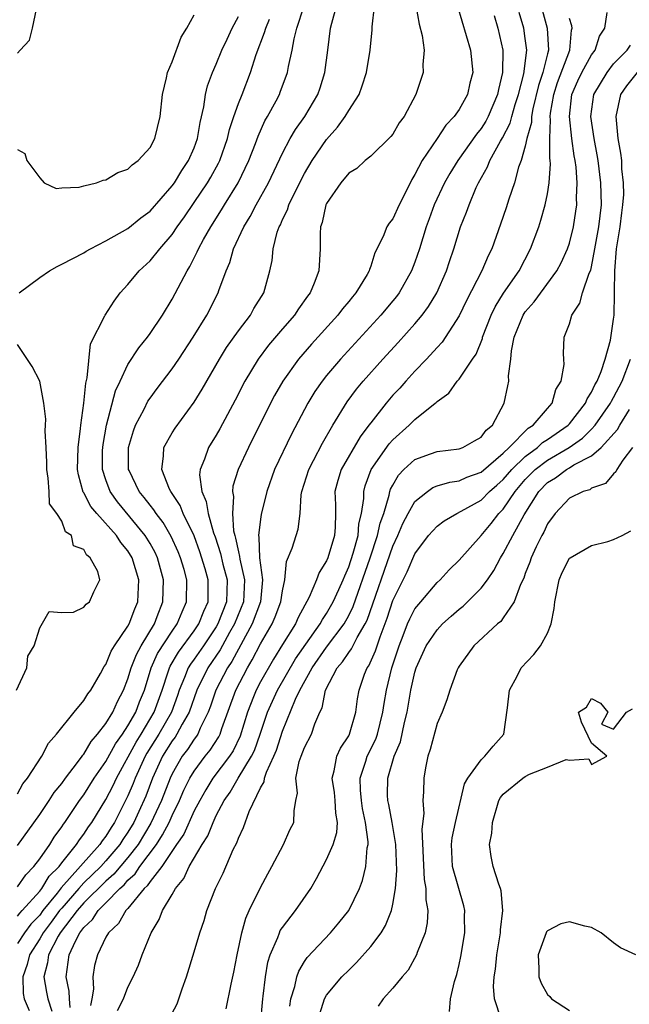
# Model space of a CAD drawing. Units: inches. Extents: x 2616000 to 2619000, y 1497000 to 1500000.
# Drawn here: x 2616505 to 2616560, y 1497963 to 1498052 of the extents above; entities that cross this region are included whole.
import ezdxf

# ---------------------------------------------------------------- set-up
doc = ezdxf.new("R2010")
doc.units = ezdxf.units.IN
doc.header["$MEASUREMENT"] = 0
doc.layers.add('LD26161497_2ft', color=148, linetype='Continuous')

msp = doc.modelspace()

# ---------------------------------------------------------------- linework, layer by layer
at = {"layer": 'LD26161497_2ft'}
for points, elevation in [([(2616541.075, 1498053.075), (2616541.372, 1498051.372), (2616541.655, 1498050.345), (2616541.843, 1498049), (2616541.723, 1498047.723), (2616541.739, 1498047), (2616541.068, 1498045), (2616540.014, 1498043), (2616539.584, 1498042.416), (2616539, 1498041.413), (2616538.823, 1498041.178), (2616537, 1498039.408), (2616536.506, 1498039), (2616535.722, 1498038.278), (2616535, 1498037.861), (2616534.291, 1498037), (2616533, 1498035.125), (2616532.941, 1498035), (2616532.61, 1498033.39), (2616532.457, 1498033), (2616532.401, 1498032.401), (2616532.414, 1498031), (2616532.297, 1498029), (2616531.878, 1498027.878), (2616531.505, 1498027), (2616531.281, 1498026.719), (2616530.442, 1498025.558), (2616530.086, 1498025), (2616529, 1498023.751), (2616527.743, 1498022.257), (2616526.801, 1498021), (2616525.599, 1498019), (2616524.716, 1498017.284), (2616523.324, 1498014.676), (2616523, 1498014.104), (2616522.308, 1498013), (2616521.935, 1498011.935), (2616521.531, 1498011), (2616521.476, 1498010.524), (2616521.679, 1498009), (2616522.089, 1498008.088), (2616522.252, 1498007), (2616522.749, 1498005.251), (2616522.887, 1498004.886), (2616523.38, 1498003.38), (2616523.602, 1498002.398), (2616523.976, 1498001), (2616523.963, 1497999.963), (2616523.917, 1497999), (2616523.151, 1497997), (2616523, 1497996.739), (2616521.838, 1497995), (2616521, 1497993.794), (2616520.659, 1497993.34), (2616520.46, 1497993), (2616520.129, 1497992.129), (2616519.64, 1497991), (2616519.483, 1497990.517), (2616518.932, 1497989), (2616517.784, 1497987), (2616516.713, 1497985.287), (2616516.557, 1497985), (2616515.653, 1497983), (2616515.475, 1497982.525), (2616515, 1497981.409), (2616513.787, 1497979), (2616513.468, 1497978.532), (2616513, 1497977.757), (2616512.67, 1497977.331), (2616512.463, 1497977), (2616508.945, 1497973.055), (2616508.583, 1497972.583), (2616507.295, 1497971), (2616507, 1497970.604), (2616506.211, 1497969.789), (2616505.617, 1497969), (2616505, 1497968.03)], 7896), ([(2616505, 1497973.168), (2616505.741, 1497974.259), (2616506.474, 1497975), (2616507, 1497975.691), (2616507.915, 1497977), (2616508.328, 1497977.672), (2616509, 1497978.593), (2616509.155, 1497978.845), (2616509.277, 1497979), (2616510.623, 1497981), (2616511, 1497981.513), (2616511.939, 1497983), (2616513, 1497984.534), (2616513.867, 1497986.133), (2616514.49, 1497987), (2616515, 1497987.77), (2616515.703, 1497989), (2616516.056, 1497989.944), (2616516.485, 1497991), (2616517.101, 1497993), (2616517.686, 1497994.314), (2616519, 1497996.339), (2616519.469, 1497997), (2616519.9, 1497998.1), (2616520.317, 1497999), (2616520.334, 1498001), (2616520.086, 1498001.915), (2616519.762, 1498003), (2616519.543, 1498003.543), (2616518.916, 1498004.917), (2616518.182, 1498006.182), (2616517.544, 1498007), (2616517.34, 1498007.34), (2616517, 1498007.748), (2616516.465, 1498008.465), (2616516.011, 1498009), (2616515.098, 1498010.901), (2616515.053, 1498011), (2616515.04, 1498013), (2616515.495, 1498014.505), (2616515.697, 1498015), (2616516.457, 1498016.457), (2616516.809, 1498017.191), (2616517, 1498017.477), (2616517.647, 1498018.353), (2616519, 1498020.115), (2616519.606, 1498021), (2616520.922, 1498023), (2616522.138, 1498025), (2616523.159, 1498027), (2616523.232, 1498027.232), (2616523.893, 1498029), (2616524.234, 1498029.766), (2616524.572, 1498031), (2616525.491, 1498033), (2616526.074, 1498033.926), (2616526.626, 1498035), (2616527.743, 1498037), (2616529, 1498039.688), (2616529.709, 1498041), (2616530.187, 1498041.813), (2616531.014, 1498043), (2616532.192, 1498045), (2616532.4, 1498045.6), (2616532.848, 1498047), (2616533.119, 1498049), (2616533.361, 1498051), (2616533.461, 1498051.461), (2616533.892, 1498053)], 7900), ([(2616505, 1497970.503), (2616505.214, 1497970.786), (2616505.421, 1497971), (2616507, 1497972.764), (2616507.185, 1497973), (2616507.872, 1497974.128), (2616508.756, 1497975), (2616509, 1497975.326), (2616510.345, 1497977), (2616510.594, 1497977.406), (2616511, 1497977.92), (2616511.416, 1497978.584), (2616511.738, 1497979), (2616513, 1497981.089), (2616513.652, 1497982.348), (2616513.959, 1497983), (2616515.732, 1497986.269), (2616516.189, 1497987), (2616517.386, 1497989), (2616518.09, 1497991), (2616518.652, 1497992.652), (2616518.753, 1497993), (2616518.829, 1497993.171), (2616519.577, 1497994.423), (2616521, 1497996.358), (2616521.43, 1497997), (2616521.861, 1497998.139), (2616522.254, 1497999), (2616522.274, 1498001), (2616521.997, 1498002.003), (2616521.526, 1498003.526), (2616520.984, 1498004.984), (2616520.013, 1498007), (2616519.729, 1498007.729), (2616518.884, 1498009), (2616518.777, 1498009.223), (2616518.055, 1498011), (2616518.232, 1498012.232), (2616518.262, 1498013), (2616519, 1498014.311), (2616519.265, 1498014.734), (2616521, 1498017.091), (2616521.734, 1498018.266), (2616523.296, 1498021), (2616523.94, 1498022.06), (2616525, 1498023.568), (2616526.097, 1498025), (2616526.417, 1498025.583), (2616527.3, 1498027), (2616527.861, 1498029), (2616528.056, 1498029.944), (2616528.146, 1498031), (2616528.527, 1498032.527), (2616528.696, 1498033), (2616528.809, 1498033.191), (2616529, 1498033.652), (2616529.454, 1498034.546), (2616529.586, 1498035), (2616530.117, 1498036.117), (2616531, 1498037.843), (2616531.69, 1498039), (2616533, 1498040.91), (2616533.976, 1498042.024), (2616534.677, 1498043), (2616535, 1498043.551), (2616535.944, 1498045), (2616536.234, 1498045.766), (2616536.614, 1498047), (2616536.944, 1498049), (2616537.139, 1498050.861), (2616537.135, 1498051.135), (2616537.349, 1498053)], 7898), ([(2616505, 1497976.9), (2616507, 1497979.72), (2616507.873, 1497981), (2616508.303, 1497981.697), (2616509, 1497982.521), (2616509.343, 1497983), (2616510.439, 1497984.439), (2616510.843, 1497985), (2616510.9, 1497985.1), (2616511, 1497985.201), (2616511.662, 1497986.337), (2616512.249, 1497987), (2616513, 1497987.977), (2616513.622, 1497989), (2616514.048, 1497989.952), (2616514.604, 1497991), (2616515, 1497992.008), (2616515.289, 1497993), (2616515.763, 1497994.237), (2616516.182, 1497995), (2616517.394, 1497997), (2616517.66, 1497997.66), (2616518.173, 1497999), (2616518.229, 1498001), (2616517.677, 1498003), (2616517.463, 1498003.463), (2616517, 1498004.288), (2616516.568, 1498005), (2616514.063, 1498008.063), (2616513.396, 1498009), (2616513, 1498010.064), (2616512.696, 1498011), (2616512.705, 1498012.705), (2616512.712, 1498013), (2616512.742, 1498013.258), (2616513.066, 1498015), (2616513.883, 1498018.117), (2616514.279, 1498019), (2616515, 1498020.522), (2616515.98, 1498022.02), (2616516.77, 1498023), (2616517, 1498023.324), (2616518.117, 1498025), (2616519, 1498026.439), (2616520.349, 1498029), (2616520.605, 1498029.395), (2616521.284, 1498030.716), (2616521.391, 1498031), (2616521.844, 1498031.843), (2616522.494, 1498033), (2616523.471, 1498034.529), (2616523.745, 1498035), (2616524.998, 1498037), (2616525.962, 1498039), (2616526.553, 1498040.553), (2616526.782, 1498041.218), (2616527.408, 1498042.592), (2616527.654, 1498043), (2616528.417, 1498044.417), (2616528.719, 1498045), (2616528.799, 1498045.202), (2616529.448, 1498047), (2616529.54, 1498047.539), (2616529.868, 1498049), (2616530.053, 1498050.054), (2616530.299, 1498051), (2616530.947, 1498052.947)], 7902), ([(2616505, 1498048.739), (2616505.219, 1498049), (2616506.069, 1498049.931), (2616506.357, 1498051), (2616506.717, 1498052.717)], 7910), ([(2616544.847, 1498053), (2616546.046, 1498049), (2616546.234, 1498047), (2616545.987, 1498046.013), (2616545.76, 1498045), (2616545, 1498043.639), (2616544.56, 1498043), (2616543.793, 1498042.207), (2616543.005, 1498041), (2616541.662, 1498039), (2616541, 1498037.73), (2616540.709, 1498037.291), (2616540.168, 1498036.168), (2616539.577, 1498035), (2616539, 1498033.726), (2616538.659, 1498033.341), (2616538.462, 1498033), (2616538.119, 1498032.119), (2616537.369, 1498030.631), (2616537, 1498029.435), (2616536.873, 1498029.127), (2616536.853, 1498029), (2616536.664, 1498028.664), (2616535.658, 1498027), (2616535.349, 1498026.65), (2616535, 1498026.214), (2616534.442, 1498025.559), (2616534.022, 1498025), (2616531.635, 1498022.365), (2616530.454, 1498021), (2616529.017, 1498019), (2616528.287, 1498017.713), (2616527.915, 1498017), (2616525.926, 1498013), (2616524.988, 1498011), (2616524.514, 1498009.485), (2616524.469, 1498009), (2616524.557, 1498008.558), (2616524.462, 1498007), (2616524.573, 1498005.428), (2616524.676, 1498005), (2616524.756, 1498004.756), (2616525, 1498003.536), (2616525.114, 1498003.113), (2616525.134, 1498002.866), (2616525.569, 1498001), (2616525.459, 1497999), (2616524.666, 1497997), (2616524.211, 1497996.21), (2616523.357, 1497994.643), (2616522.226, 1497993), (2616521.231, 1497991), (2616520.544, 1497989), (2616519.91, 1497987.91), (2616519.437, 1497987), (2616519.263, 1497986.736), (2616519, 1497986.39), (2616518.137, 1497985), (2616517.219, 1497983), (2616516.61, 1497981.39), (2616515.983, 1497979.983), (2616515.529, 1497979), (2616515, 1497978.115), (2616514.548, 1497977.452), (2616514.275, 1497977), (2616513, 1497975.514), (2616512.533, 1497975), (2616511, 1497973.513), (2616510.534, 1497973), (2616509, 1497971.238), (2616508.806, 1497971), (2616508.046, 1497969.954), (2616507.322, 1497969), (2616507, 1497968.438), (2616506.077, 1497967), (2616505.874, 1497966.126), (2616505.482, 1497965), (2616505.493, 1497963.493), (2616505.582, 1497963), (2616506.048, 1497961.952)], 7894), ([(2616552.426, 1498053), (2616552.98, 1498051), (2616553.091, 1498049), (2616553, 1498048.676), (2616552.592, 1498047), (2616552.198, 1498045.801), (2616551.694, 1498043.694), (2616551.569, 1498043), (2616551.552, 1498042.448), (2616551.148, 1498041), (2616551, 1498040.306), (2616550.624, 1498039), (2616550.393, 1498038.393), (2616550.007, 1498037), (2616549.507, 1498035.507), (2616549.271, 1498034.729), (2616548.766, 1498033.234), (2616547.96, 1498031), (2616547.641, 1498030.359), (2616547.073, 1498029), (2616545.683, 1498026.317), (2616545, 1498024.919), (2616543.458, 1498022.542), (2616543, 1498022.064), (2616542.041, 1498021), (2616541, 1498019.904), (2616540.167, 1498019), (2616539.618, 1498018.381), (2616539, 1498017.726), (2616538.383, 1498017), (2616537, 1498015.238), (2616536.835, 1498015), (2616536.034, 1498013.966), (2616534.32, 1498011), (2616534.015, 1498009.985), (2616533.741, 1498009), (2616533.799, 1498007.799), (2616533.798, 1498007), (2616533.781, 1498005.781), (2616533.701, 1498005), (2616533.109, 1498003), (2616533, 1498002.726), (2616532.33, 1498001.67), (2616532.083, 1498001), (2616531.428, 1497999.428), (2616530.431, 1497997.569), (2616530.171, 1497997), (2616529, 1497995.143), (2616528.187, 1497993.813), (2616527, 1497991.733), (2616526.611, 1497991), (2616526.383, 1497990.383), (2616525.829, 1497989), (2616525.175, 1497986.826), (2616524.518, 1497985.482), (2616524.197, 1497985), (2616522.681, 1497983), (2616522.045, 1497981.955), (2616521.502, 1497981), (2616521, 1497980.037), (2616520.055, 1497977.945), (2616519.393, 1497977), (2616518.056, 1497975), (2616517, 1497973.64), (2616516.749, 1497973.251), (2616516.467, 1497973), (2616515, 1497971.202), (2616514.806, 1497971), (2616514.156, 1497969.844), (2616513.233, 1497969), (2616513, 1497968.582), (2616512.236, 1497967), (2616511.979, 1497966.021), (2616511.809, 1497965), (2616511.878, 1497963.878), (2616511.728, 1497963), (2616511.602, 1497962.398)], 7888), ([(2616505, 1498040.001), (2616505.644, 1498039.644), (2616505.841, 1498039), (2616507, 1498037.434), (2616507.408, 1498037), (2616508.48, 1498036.48), (2616509, 1498036.519), (2616510.584, 1498036.584), (2616511, 1498036.705), (2616512.163, 1498037), (2616512.758, 1498037.242), (2616513, 1498037.25), (2616514.082, 1498037.917), (2616515, 1498038.222), (2616515.382, 1498038.618), (2616515.931, 1498039), (2616517, 1498040.177), (2616517.443, 1498041), (2616517.919, 1498043), (2616518.139, 1498045), (2616518.5, 1498046.5), (2616518.592, 1498047), (2616519, 1498047.955), (2616519.812, 1498050.188), (2616520.341, 1498051), (2616521, 1498052.208)], 7908), ([(2616505, 1497981.576), (2616505.489, 1497982.511), (2616505.902, 1497983), (2616507.183, 1497985), (2616507.803, 1497986.197), (2616508.522, 1497987), (2616510.113, 1497989), (2616511, 1497990.046), (2616511.353, 1497990.647), (2616511.622, 1497991), (2616512.502, 1497992.502), (2616512.849, 1497993.15), (2616513, 1497993.327), (2616513.481, 1497994.519), (2616513.775, 1497995), (2616515, 1497996.794), (2616515.113, 1497997), (2616515.622, 1497998.378), (2616515.89, 1497999), (2616515.992, 1498001), (2616515.383, 1498003), (2616515, 1498003.62), (2616514.363, 1498004.363), (2616513.959, 1498005), (2616512.181, 1498007), (2616511.646, 1498007.646), (2616511, 1498008.881), (2616510.947, 1498008.947), (2616510.507, 1498010.507), (2616510.441, 1498011), (2616510.484, 1498013), (2616510.707, 1498014.707), (2616510.72, 1498015), (2616511, 1498017), (2616511.178, 1498018.822), (2616511.317, 1498019.317), (2616511.604, 1498022.396), (2616512.912, 1498024.913), (2616512.942, 1498025), (2616513.735, 1498026.265), (2616514.3, 1498027), (2616515, 1498027.764), (2616516.008, 1498029), (2616517, 1498029.899), (2616517.886, 1498031), (2616519, 1498032.288), (2616519.467, 1498033), (2616520.108, 1498033.892), (2616521, 1498035.191), (2616522.209, 1498037), (2616522.503, 1498037.497), (2616523.217, 1498038.784), (2616523.32, 1498039), (2616524.013, 1498041), (2616524.188, 1498041.812), (2616524.58, 1498043), (2616525, 1498044.187), (2616525.334, 1498045), (2616526.11, 1498047), (2616526.625, 1498048.625), (2616527.381, 1498050.619), (2616527.478, 1498051), (2616527.826, 1498051.827)], 7904), ([(2616505.129, 1498027), (2616507, 1498028.405), (2616507.887, 1498029), (2616508.588, 1498029.412), (2616509, 1498029.602), (2616511, 1498030.635), (2616511.219, 1498030.782), (2616511.594, 1498031), (2616513, 1498031.722), (2616515, 1498032.859), (2616516.18, 1498033.82), (2616517, 1498034.411), (2616519, 1498036.71), (2616519.206, 1498037), (2616519.882, 1498038.118), (2616520.484, 1498039), (2616521, 1498040.163), (2616521.312, 1498041), (2616521.544, 1498042.456), (2616521.883, 1498043.883), (2616522.024, 1498045), (2616522.211, 1498045.789), (2616522.664, 1498047), (2616523, 1498047.753), (2616523.509, 1498049), (2616523.974, 1498050.026), (2616524.437, 1498051), (2616525, 1498052.056)], 7906), ([(2616548.166, 1498052.166), (2616548.519, 1498051), (2616548.96, 1498049), (2616548.947, 1498047), (2616548.563, 1498045.437), (2616548.49, 1498045), (2616547.643, 1498043), (2616547.424, 1498042.577), (2616547, 1498041.903), (2616546.592, 1498041.408), (2616544.886, 1498039), (2616544.156, 1498037.844), (2616543.674, 1498037), (2616542.746, 1498035), (2616542.291, 1498033.709), (2616542.022, 1498033), (2616541.402, 1498031), (2616541, 1498029.788), (2616540.701, 1498029), (2616539.568, 1498027), (2616539.324, 1498026.675), (2616539, 1498026.28), (2616537.921, 1498025), (2616534.244, 1498021), (2616533, 1498019.527), (2616532.581, 1498019), (2616531.934, 1498018.066), (2616531.285, 1498017), (2616529.814, 1498014.186), (2616528.273, 1498011), (2616527.576, 1498009), (2616527.074, 1498006.925), (2616527, 1498006.487), (2616526.824, 1498005), (2616526.861, 1498004.861), (2616526.917, 1498003), (2616527.189, 1498001), (2616526.998, 1497999), (2616526.251, 1497997), (2616524.414, 1497993.586), (2616524.011, 1497993), (2616522.957, 1497991), (2616522.469, 1497989.531), (2616522.273, 1497989), (2616521.553, 1497987.553), (2616521.322, 1497987), (2616521.196, 1497986.804), (2616521, 1497986.56), (2616520.381, 1497985.619), (2616519.91, 1497985), (2616519, 1497983.402), (2616518.814, 1497983), (2616518.038, 1497981), (2616517.079, 1497978.921), (2616515.928, 1497977), (2616515, 1497975.813), (2616513.705, 1497974.295), (2616513, 1497973.683), (2616511, 1497971.707), (2616510.383, 1497971), (2616508.861, 1497969), (2616508.673, 1497968.673), (2616507.806, 1497967), (2616507.72, 1497966.28), (2616507.382, 1497965), (2616507.606, 1497963.606), (2616507.73, 1497963), (2616508.117, 1497961.883)], 7892), ([(2616509.771, 1497962.229), (2616509.712, 1497963), (2616509.685, 1497963.685), (2616509.391, 1497965), (2616509.678, 1497967), (2616510.242, 1497968.242), (2616510.654, 1497969), (2616511, 1497969.475), (2616511.79, 1497970.21), (2616512.29, 1497971), (2616513, 1497971.709), (2616514.249, 1497973), (2616514.651, 1497973.349), (2616515, 1497973.76), (2616515.657, 1497974.343), (2616516.08, 1497975), (2616517.571, 1497977), (2616518.135, 1497977.865), (2616518.72, 1497979), (2616519, 1497979.617), (2616519.681, 1497981), (2616520.075, 1497981.925), (2616520.607, 1497983), (2616521, 1497983.653), (2616522.007, 1497985), (2616522.449, 1497985.551), (2616523.237, 1497986.763), (2616523.352, 1497987), (2616523.519, 1497987.519), (2616524.767, 1497991), (2616525.824, 1497993), (2616526.268, 1497993.732), (2616527, 1497995.181), (2616528.051, 1497997), (2616528.35, 1497997.65), (2616528.859, 1497999), (2616529, 1498000.004), (2616529.209, 1498001), (2616529.357, 1498002.643), (2616529.876, 1498003.876), (2616530.42, 1498005.58), (2616530.597, 1498007), (2616530.686, 1498008.687), (2616530.745, 1498009), (2616531.373, 1498011), (2616531.817, 1498011.817), (2616532.623, 1498013.377), (2616533.552, 1498015), (2616534.855, 1498017.145), (2616535.709, 1498018.291), (2616536.297, 1498019), (2616538.1, 1498021), (2616539.493, 1498022.507), (2616541, 1498024.2), (2616541.66, 1498025), (2616542.233, 1498025.768), (2616542.987, 1498027), (2616543.87, 1498029), (2616544.138, 1498029.862), (2616544.525, 1498031), (2616545.143, 1498033), (2616545.67, 1498034.33), (2616545.904, 1498035), (2616546.562, 1498036.562), (2616546.765, 1498037), (2616547.578, 1498038.422), (2616547.796, 1498039), (2616548.76, 1498040.76), (2616548.942, 1498041.059), (2616549.614, 1498042.386), (2616549.766, 1498043), (2616550.087, 1498044.087), (2616550.386, 1498045), (2616550.877, 1498046.877), (2616551.139, 1498049), (2616551, 1498050.063), (2616550.858, 1498051), (2616550.438, 1498052.438)], 7890), ([(2616514.057, 1497961.943), (2616514.595, 1497963), (2616515, 1497964.054), (2616515.486, 1497965), (2616515.943, 1497966.057), (2616516.275, 1497967), (2616517.099, 1497969), (2616517.816, 1497970.184), (2616518.13, 1497971), (2616519, 1497972.467), (2616519.297, 1497973), (2616520.076, 1497973.924), (2616520.56, 1497975), (2616521.717, 1497977), (2616522.226, 1497977.774), (2616522.708, 1497979), (2616523, 1497979.617), (2616523.719, 1497981), (2616524.255, 1497981.745), (2616524.99, 1497983), (2616526.204, 1497985), (2616526.467, 1497985.533), (2616526.978, 1497987), (2616527.644, 1497989), (2616528.534, 1497991), (2616530.183, 1497993.817), (2616532.419, 1497997), (2616532.614, 1497997.386), (2616533, 1497997.943), (2616533.605, 1497999), (2616534.105, 1498000.106), (2616534.496, 1498001), (2616534.634, 1498001.366), (2616535, 1498002.175), (2616535.407, 1498003.408), (2616535.844, 1498005), (2616535.925, 1498006.076), (2616536.161, 1498007), (2616536.359, 1498008.358), (2616536.359, 1498009), (2616536.49, 1498009.51), (2616537.035, 1498011), (2616538.667, 1498013.333), (2616539, 1498013.693), (2616540.491, 1498015), (2616541, 1498015.523), (2616542.835, 1498017), (2616542.925, 1498017.076), (2616543, 1498017.166), (2616544.074, 1498017.925), (2616544.828, 1498019), (2616545, 1498019.189), (2616546.228, 1498021), (2616546.553, 1498021.447), (2616547.113, 1498022.887), (2616547.134, 1498023), (2616547.9, 1498025), (2616548.259, 1498025.741), (2616549.03, 1498026.97), (2616550.433, 1498029), (2616551.481, 1498031), (2616552.222, 1498033), (2616552.411, 1498033.589), (2616552.802, 1498035), (2616553, 1498035.984), (2616553.161, 1498037), (2616553.286, 1498038.714), (2616553.265, 1498039), (2616553.228, 1498039.228), (2616553.23, 1498041), (2616553.293, 1498042.707), (2616553.264, 1498043), (2616553.296, 1498043.295), (2616553.586, 1498045), (2616553.924, 1498046.077), (2616555.037, 1498049), (2616555.184, 1498050.816), (2616555.238, 1498051), (2616555.218, 1498051.218), (2616555, 1498051.89)], 7886), ([(2616518.756, 1497961.244), (2616519.447, 1497962.553), (2616519.618, 1497963), (2616519.921, 1497963.921), (2616520.302, 1497965), (2616521, 1497967.275), (2616521.497, 1497969), (2616521.89, 1497970.109), (2616522.153, 1497971), (2616522.94, 1497973), (2616523.612, 1497974.389), (2616524.533, 1497976.533), (2616524.849, 1497977.15), (2616525, 1497977.579), (2616525.471, 1497978.529), (2616525.975, 1497979.975), (2616527, 1497982.121), (2616527.329, 1497982.671), (2616527.373, 1497983), (2616527.551, 1497983.551), (2616528.216, 1497985), (2616528.446, 1497985.554), (2616529, 1497987.285), (2616530.18, 1497990.18), (2616530.571, 1497991), (2616531.698, 1497993), (2616533, 1497994.877), (2616534.574, 1497997), (2616535, 1497997.755), (2616535.413, 1497998.587), (2616536.94, 1498003), (2616537.614, 1498005), (2616537.856, 1498006.144), (2616538.168, 1498007), (2616538.679, 1498008.679), (2616538.731, 1498009), (2616538.797, 1498009.203), (2616539, 1498009.59), (2616539.514, 1498010.486), (2616540.005, 1498011), (2616541, 1498011.912), (2616542.401, 1498012.401), (2616543, 1498012.631), (2616545, 1498012.871), (2616545.347, 1498013), (2616546.391, 1498013.609), (2616547, 1498013.936), (2616547.45, 1498014.55), (2616548.018, 1498015), (2616549.093, 1498017), (2616549.425, 1498018.574), (2616549.495, 1498019), (2616549.478, 1498019.478), (2616549.698, 1498021), (2616549.761, 1498021.762), (2616550.002, 1498023), (2616550.804, 1498025), (2616551, 1498025.286), (2616551.814, 1498026.186), (2616553.865, 1498029), (2616554.259, 1498029.741), (2616554.833, 1498031), (2616555, 1498031.517), (2616555.366, 1498033), (2616555.586, 1498034.414), (2616555.658, 1498035), (2616555.639, 1498035.639), (2616555.696, 1498037), (2616555.598, 1498038.402), (2616555.516, 1498039), (2616555.434, 1498039.434), (2616555.215, 1498041), (2616554.99, 1498043), (2616555.227, 1498045), (2616555.763, 1498046.236), (2616556.128, 1498047), (2616557, 1498048.578), (2616557.322, 1498049), (2616557.716, 1498050.285), (2616558.195, 1498051), (2616558.426, 1498052.426)], 7884), ([(2616523.908, 1497962.092), (2616524.342, 1497964.342), (2616524.581, 1497965.419), (2616524.885, 1497967), (2616525.313, 1497969), (2616525.677, 1497970.323), (2616525.99, 1497971), (2616527, 1497973.085), (2616527.662, 1497974.338), (2616528.044, 1497975), (2616529.101, 1497977), (2616529.667, 1497978.333), (2616530.018, 1497979), (2616530.049, 1497980.049), (2616530.217, 1497981), (2616530.364, 1497981.636), (2616530.216, 1497983), (2616530.526, 1497984.526), (2616530.686, 1497985), (2616531, 1497985.79), (2616531.615, 1497987), (2616531.945, 1497987.945), (2616532.394, 1497989), (2616532.601, 1497989.399), (2616532.906, 1497991), (2616533.967, 1497993), (2616534.449, 1497993.551), (2616535, 1497994.403), (2616535.261, 1497994.739), (2616535.767, 1497995.767), (2616536.494, 1497997), (2616536.661, 1497997.338), (2616539, 1498004.035), (2616539.449, 1498005), (2616539.911, 1498006.089), (2616540.394, 1498007), (2616541, 1498008.087), (2616542.125, 1498009), (2616542.635, 1498009.365), (2616543, 1498009.5), (2616544.148, 1498009.852), (2616545, 1498009.962), (2616545.706, 1498010.294), (2616547, 1498010.76), (2616549, 1498012.477), (2616549.548, 1498013), (2616551.264, 1498014.736), (2616551.699, 1498015), (2616553, 1498016.521), (2616553.435, 1498017), (2616553.752, 1498018.248), (2616554.255, 1498019), (2616554.519, 1498020.519), (2616554.476, 1498021), (2616554.473, 1498021.527), (2616554.524, 1498023), (2616555, 1498024.216), (2616555.221, 1498025), (2616555.936, 1498026.064), (2616556.189, 1498027), (2616556.797, 1498028.797), (2616556.925, 1498029.075), (2616557, 1498029.38), (2616557.314, 1498031), (2616557.672, 1498033), (2616557.891, 1498035), (2616557.854, 1498037), (2616557.596, 1498039), (2616557.516, 1498039.516), (2616557.226, 1498041), (2616556.942, 1498043), (2616557.199, 1498045), (2616558.403, 1498047), (2616559, 1498047.761), (2616560.237, 1498049), (2616560.525, 1498049.475)], 7882), ([(2616527, 1497960.648), (2616527.205, 1497963), (2616527.246, 1497963.246), (2616527.449, 1497965), (2616527.673, 1497966.327), (2616527.887, 1497967), (2616528.576, 1497968.576), (2616528.719, 1497969), (2616528.804, 1497969.195), (2616529, 1497969.484), (2616530.164, 1497971), (2616531.562, 1497973), (2616532.093, 1497973.908), (2616533, 1497975.626), (2616533.581, 1497977), (2616533.92, 1497978.08), (2616533.975, 1497979), (2616533.829, 1497979.83), (2616533.778, 1497981), (2616533.7, 1497981.7), (2616533.488, 1497983), (2616533.681, 1497983.681), (2616533.915, 1497985), (2616534.264, 1497985.735), (2616535, 1497986.854), (2616535.073, 1497987), (2616535.656, 1497989), (2616535.795, 1497990.205), (2616535.933, 1497991), (2616536.445, 1497992.445), (2616536.664, 1497993), (2616536.811, 1497993.189), (2616537.431, 1497994.568), (2616537.836, 1497995.836), (2616538.482, 1497997.518), (2616539, 1497999.124), (2616540.286, 1498001.713), (2616541, 1498003.346), (2616542.22, 1498005), (2616543, 1498005.862), (2616543.653, 1498006.347), (2616544.785, 1498007), (2616545.203, 1498007.203), (2616547, 1498008.217), (2616547.765, 1498009), (2616548.411, 1498009.589), (2616549, 1498010.091), (2616549.772, 1498011), (2616551, 1498012.183), (2616552.096, 1498013), (2616552.554, 1498013.446), (2616553, 1498013.717), (2616554.877, 1498015), (2616555, 1498015.133), (2616556.459, 1498017), (2616556.601, 1498017.399), (2616557, 1498017.998), (2616557.314, 1498018.686), (2616557.504, 1498019), (2616557.875, 1498019.875), (2616558.239, 1498021), (2616558.717, 1498022.717), (2616559, 1498024.614), (2616559.038, 1498025), (2616559.085, 1498026.915), (2616559.075, 1498027.075), (2616559.098, 1498029), (2616559.275, 1498031), (2616559.597, 1498033), (2616559.737, 1498034.264), (2616559.847, 1498035), (2616559.914, 1498035.914), (2616559.903, 1498037), (2616559.757, 1498038.243), (2616559.74, 1498039), (2616559.67, 1498039.67), (2616559.427, 1498041), (2616559.223, 1498043), (2616559.658, 1498045), (2616560.207, 1498045.793), (2616561.174, 1498047)], 7880), ([(2616504.916, 1497991), (2616505.827, 1497993), (2616505.94, 1497994.06), (2616506.502, 1497995), (2616507, 1497996.644), (2616507.867, 1497998.133), (2616509, 1497998.026), (2616510.074, 1497998.074), (2616511, 1497998.518), (2616511.205, 1497998.795), (2616511.515, 1497999), (2616511.898, 1497999.898), (2616512.444, 1498001), (2616512.263, 1498001.737), (2616511.577, 1498003), (2616511.245, 1498003.245), (2616511, 1498003.737), (2616510.077, 1498004.078), (2616509.89, 1498005), (2616509.354, 1498005.354), (2616509, 1498006.308), (2616508.553, 1498007), (2616507.888, 1498007.888), (2616507.849, 1498009), (2616507.783, 1498010.217), (2616507.638, 1498011), (2616507.645, 1498011.645), (2616507.59, 1498013), (2616507.506, 1498014.494), (2616507.538, 1498015), (2616507.55, 1498015.55), (2616507.379, 1498017), (2616507.002, 1498019.002), (2616506.333, 1498020.333), (2616505, 1498022.319)], 7906), ([(2616529.654, 1497962.346), (2616529.762, 1497963), (2616530.122, 1497964.122), (2616530.302, 1497965), (2616530.474, 1497965.526), (2616531, 1497966.387), (2616531.244, 1497966.756), (2616533.348, 1497969), (2616534.116, 1497969.884), (2616535, 1497971), (2616535.97, 1497973), (2616536.253, 1497973.747), (2616536.552, 1497975), (2616536.68, 1497976.681), (2616536.752, 1497977), (2616536.766, 1497977.234), (2616536.535, 1497979), (2616536.251, 1497980.251), (2616536.152, 1497981), (2616536.064, 1497981.936), (2616536.03, 1497983), (2616536.541, 1497984.542), (2616536.665, 1497985), (2616537.448, 1497986.553), (2616537.6, 1497987), (2616538.105, 1497989), (2616538.205, 1497989.795), (2616538.41, 1497991), (2616538.91, 1497993), (2616539.566, 1497995), (2616539.943, 1497995.943), (2616540.34, 1497997), (2616540.533, 1497997.466), (2616541, 1497998.363), (2616541.522, 1497999), (2616543, 1498000.745), (2616543.28, 1498001), (2616544.092, 1498001.908), (2616545, 1498002.763), (2616547, 1498005.004), (2616547.915, 1498006.085), (2616548.613, 1498007), (2616549, 1498007.396), (2616550.083, 1498009), (2616551, 1498010.078), (2616551.892, 1498011), (2616553, 1498011.855), (2616554.96, 1498013), (2616556.167, 1498013.833), (2616557, 1498014.648), (2616557.325, 1498015), (2616558.706, 1498017), (2616558.798, 1498017.202), (2616559, 1498017.536), (2616559.764, 1498019), (2616560.53, 1498021)], 7878), ([(2616532.37, 1497961.63), (2616532.801, 1497963), (2616533, 1497963.345), (2616534.387, 1497965), (2616535, 1497965.615), (2616535.714, 1497966.287), (2616537, 1497967.751), (2616537.933, 1497969), (2616538.339, 1497969.661), (2616538.873, 1497971), (2616539, 1497971.573), (2616539.242, 1497973), (2616539.368, 1497974.632), (2616539.281, 1497977), (2616538.943, 1497979), (2616538.631, 1497980.631), (2616538.542, 1497981), (2616538.526, 1497981.474), (2616538.531, 1497983), (2616539.132, 1497985), (2616539.697, 1497986.303), (2616540.062, 1497988.062), (2616540.292, 1497989), (2616540.631, 1497991), (2616541, 1497992.624), (2616541.12, 1497993), (2616542.03, 1497995), (2616543, 1497996.465), (2616543.508, 1497997), (2616544.292, 1497997.708), (2616545, 1497998.32), (2616545.38, 1497998.62), (2616545.766, 1497999), (2616547, 1498000.242), (2616547.576, 1498001), (2616548.156, 1498001.844), (2616548.765, 1498003), (2616549, 1498003.368), (2616549.855, 1498005), (2616550.885, 1498006.885), (2616552.222, 1498009), (2616553, 1498009.804), (2616553.746, 1498010.254), (2616554.729, 1498011), (2616555, 1498011.15), (2616555.406, 1498011.406), (2616557, 1498012.229), (2616557.882, 1498013), (2616559.366, 1498014.634), (2616559.558, 1498015), (2616560.426, 1498016.426)], 7876), ([(2616560.722, 1498013), (2616559.827, 1498011.827), (2616559.291, 1498011), (2616559.211, 1498010.79), (2616559, 1498010.612), (2616558.274, 1498009.726), (2616557, 1498009.289), (2616556.833, 1498009.167), (2616556.251, 1498009), (2616555, 1498008.382), (2616553.696, 1498007), (2616553, 1498006.066), (2616552.674, 1498005.326), (2616552.483, 1498005), (2616551.984, 1498003.984), (2616551.53, 1498003), (2616551.406, 1498002.594), (2616551, 1498001.552), (2616550.858, 1498001.142), (2616550.567, 1498000.566), (2616549.997, 1497999), (2616549, 1497997.537), (2616548.771, 1497997.229), (2616548.485, 1497997), (2616546.351, 1497995), (2616545, 1497993.153), (2616544.902, 1497993), (2616544.829, 1497992.829), (2616544.149, 1497991), (2616543.892, 1497990.108), (2616543.453, 1497989), (2616543, 1497987.978), (2616542.385, 1497985.615), (2616542.178, 1497985), (2616541.96, 1497983.96), (2616541.796, 1497983), (2616541.768, 1497981.768), (2616541.704, 1497981), (2616541.795, 1497979.795), (2616541.624, 1497978.376), (2616541.825, 1497973.825), (2616541.988, 1497973), (2616541.982, 1497971.982), (2616542.162, 1497971), (2616542.115, 1497969.885), (2616541.917, 1497969), (2616541.207, 1497967.207), (2616541.147, 1497967), (2616540.397, 1497965.603), (2616539.845, 1497965), (2616539, 1497963.961), (2616538.111, 1497963), (2616537.669, 1497962.331)], 7874), ([(2616544.131, 1497961.869), (2616544.219, 1497963), (2616544.587, 1497964.587), (2616544.787, 1497965.214), (2616545, 1497966.124), (2616545.155, 1497966.845), (2616545.508, 1497969), (2616545.502, 1497970.499), (2616545.521, 1497971), (2616545.426, 1497971.426), (2616544.39, 1497975), (2616544.31, 1497977), (2616544.386, 1497977.614), (2616544.684, 1497979), (2616545.497, 1497982.503), (2616545.778, 1497983), (2616547, 1497984.688), (2616547.338, 1497985), (2616548.076, 1497985.923), (2616549.054, 1497987), (2616549.397, 1497989.398), (2616549.568, 1497991), (2616550.266, 1497992.266), (2616550.624, 1497993), (2616551.771, 1497994.229), (2616552.367, 1497995), (2616553, 1497996.159), (2616553.341, 1497997), (2616553.619, 1497998.381), (2616553.668, 1497999), (2616554.062, 1498001), (2616554.336, 1498001.665), (2616555, 1498002.956), (2616555.05, 1498003), (2616557, 1498004.112), (2616558.481, 1498004.481), (2616559, 1498004.637), (2616559.775, 1498005), (2616560.569, 1498005.431)], 7872), ([(2616548.825, 1497961.174), (2616548.222, 1497963), (2616548.12, 1497964.12), (2616548.174, 1497965), (2616548.292, 1497965.708), (2616548.41, 1497967), (2616548.74, 1497969), (2616548.749, 1497969.251), (2616548.967, 1497971), (2616548.805, 1497972.805), (2616548.754, 1497973), (2616548.589, 1497973.411), (2616548.084, 1497975), (2616547.915, 1497975.915), (2616547.761, 1497977), (2616547.972, 1497978.028), (2616548.016, 1497979), (2616548.609, 1497981), (2616548.741, 1497981.259), (2616549, 1497981.568), (2616550.763, 1497983), (2616551, 1497983.161), (2616551.388, 1497983.388), (2616553, 1497984.002), (2616554.716, 1497984.716), (2616555, 1497984.639), (2616556.762, 1497984.763), (2616557, 1497984.242), (2616558.392, 1497985), (2616557, 1497986.173), (2616556.089, 1497988.089), (2616555.805, 1497989), (2616556.537, 1497989.463), (2616557, 1497990.226), (2616557.808, 1497989.808), (2616558.481, 1497989), (2616557.916, 1497987.917), (2616559, 1497987.442), (2616560.159, 1497989), (2616560.706, 1497989.294)], 7870), ([(2616561.007, 1497967.007), (2616559.637, 1497967.637), (2616559, 1497968.068), (2616557.865, 1497969), (2616557, 1497969.457), (2616556.403, 1497969.597), (2616555, 1497969.983), (2616554.209, 1497969.791), (2616553, 1497969.184), (2616552.916, 1497969.084), (2616552.884, 1497969), (2616552.168, 1497967), (2616552.232, 1497965.768), (2616552.222, 1497965), (2616552.423, 1497964.423), (2616553, 1497963.405), (2616553.209, 1497963.209), (2616553.368, 1497963), (2616555, 1497961.942)], 7868)]:
    msp.add_lwpolyline(points, dxfattribs=dict(at, elevation=elevation))

doc.saveas('drawing.dxf')
